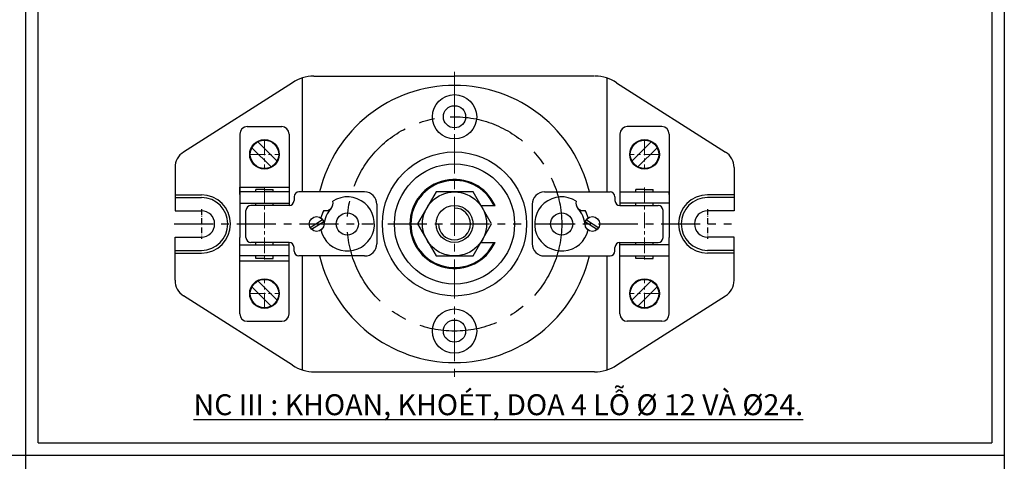
# Model space of a CAD drawing. Units: millimetres. Extents: x 2325 to 5291, y -1215 to -366.
# Drawn here: x 3808 to 4208, y -789 to -610 of the extents above; entities that cross this region are included whole.
import ezdxf

# ---------------------------------------------------------------- set-up
doc = ezdxf.new("R2010")
doc.units = ezdxf.units.MM
doc.linetypes.add('ACAD_ISO10W100', pattern=[18.5, 12, -3, 0.5, -3])
doc.linetypes.add('CENTER', pattern=[50.8, 31.75, -6.35, 6.35, -6.35])
for name, color, linetype, lineweight in [('dbao', 7, 'Continuous', 30), ('duongtam', 6, 'CENTER', 5), ('text', 2, 'Continuous', 30)]:
    doc.layers.add(name, color=color, linetype=linetype, lineweight=lineweight)
for name, color, linetype in [('m', 6, 'Continuous'), ('MANH', 5, 'Continuous'), ('TAM', 6, 'ACAD_ISO10W100')]:
    doc.layers.add(name, color=color, linetype=linetype)
doc.styles.get("Standard").update_dxf_attribs({"font": 'TIMES.TTF', "height": 4})

msp = doc.modelspace()

# ---------------------------------------------------------------- linework, layer by layer
for p, q in [((3810.883, -1207.163), (3810.883, -366.163)), ((4207.883, -366.163), (4207.883, -1207.163)), ((3815.883, -781.663), (3815.883, -371.163)), ((4202.883, -371.163), (4202.883, -781.663)), ((3897.703, -679.825), (3897.703, -677.825)), ((3897.703, -677.825), (3917.703, -677.825)), ((3904.203, -679.825), (3904.203, -678.825)), ((3911.203, -678.825), (3911.203, -678.825)), ((3911.203, -679.825), (3911.203, -678.825)), ((4058.414, -678.825), (4058.414, -678.825)), ((4058.414, -679.825), (4058.414, -678.825)), ((4065.414, -679.825), (4065.414, -678.825)), ((3917.703, -679.825), (3897.703, -679.825)), ((3919.703, -681.825), (3919.703, -683.325)), ((4049.914, -681.825), (4049.914, -683.325)), ((4051.914, -679.825), (4071.914, -679.825)), ((3917.703, -685.325), (3902.203, -685.325)), ((3904.203, -685.325), (3904.203, -684.325)), ((3911.203, -685.325), (3911.203, -684.325)), ((4051.914, -685.325), (4067.414, -685.325)), ((4058.414, -685.325), (4058.414, -684.325)), ((4065.414, -685.325), (4065.414, -684.325)), ((3900.203, -698.325), (3900.203, -687.325)), ((4069.414, -698.325), (4069.414, -687.325)), ((3917.703, -700.325), (3902.203, -700.325)), ((3904.203, -701.325), (3904.203, -700.325)), ((3911.203, -701.325), (3911.203, -700.325)), ((3919.703, -703.825), (3919.703, -702.325)), ((4049.914, -703.825), (4049.914, -702.325)), ((4051.914, -700.325), (4067.414, -700.325)), ((4058.414, -701.325), (4058.414, -700.325)), ((4065.414, -701.325), (4065.414, -700.325)), ((3917.703, -705.825), (3897.703, -705.825)), ((3904.203, -706.825), (3904.203, -705.825)), ((3911.203, -706.825), (3911.203, -705.825)), ((4051.914, -705.825), (4071.914, -705.825)), ((4058.414, -706.825), (4058.414, -705.825)), ((4065.414, -706.825), (4065.414, -705.825)), ((3897.703, -707.825), (3917.703, -707.825)), ((3815.883, -781.663), (4202.883, -781.663)), ((3018.883, -786.663), (4207.883, -786.663))]:
    msp.add_line(p, q)
at = {"color": 6, "linetype": 'CENTER', "ltscale": 0.5}
for p, q in [((3871.066, -692.825), (3951.762, -692.825)), ((3957.762, -692.825), (4011.857, -692.825)), ((4017.853, -692.825), (4097.205, -692.825))]:
    msp.add_line(p, q, dxfattribs=at)
at = {"color": 6, "linetype": 'CENTER'}
msp.add_circle((3984.809, -692.825), 43.5, dxfattribs=at)
for centre, radius, start, end in [((3921.703, -681.825), 2, 90, 180), ((4047.914, -681.825), 2, 0, 90), ((3902.203, -687.325), 2, 90, 180), ((3917.703, -683.325), 2, 270, 0), ((4051.914, -683.325), 2, 180, 270), ((4067.414, -687.325), 2, 0, 90), ((3941.31, -692.825), 10.998, 180, 180.13275), ((3902.203, -698.325), 2, 180, 270), ((4067.414, -698.325), 2, 270, 0), ((3917.703, -702.325), 2, 0, 90), ((4051.914, -702.325), 2, 90, 180), ((3921.703, -703.825), 2, 180, 270), ((4047.914, -703.825), 2, 270, 0)]:
    msp.add_arc(centre, radius, start, end)
at = {"layer": 'dbao'}
for p, q in [((3922.953, -633.587), (3922.953, -679.825)), ((3927.674, -632.825), (3984.809, -632.825)), ((4041.596, -632.825), (3984.809, -632.825)), ((4046.664, -633.587), (4046.664, -679.825)), ((3919.083, -635.529), (3874.877, -663.617)), ((4050.534, -635.529), (4094.74, -663.617)), ((3900.703, -653.325), (3914.703, -653.325)), ((4068.914, -653.325), (4054.914, -653.325)), ((3897.703, -656.325), (3897.703, -698.325)), ((3917.703, -656.325), (3917.703, -685.325)), ((4051.914, -656.325), (4051.914, -685.325)), ((4071.914, -656.325), (4071.914, -698.325)), ((3902.602, -661.88), (3910.398, -669.676)), ((3905.008, -659.474), (3912.804, -667.27)), ((4064.609, -659.474), (4056.813, -667.27)), ((4067.015, -661.88), (4059.219, -669.676)), ((3871.4, -669.948), (3871.4, -687.468)), ((4098.217, -669.948), (4098.217, -687.468)), ((3907.703, -678.825), (3904.203, -678.825)), ((3907.703, -678.825), (3911.203, -678.825)), ((4061.914, -678.825), (4058.414, -678.825)), ((4061.914, -678.825), (4065.414, -678.825)), ((3871.4, -680.986), (3882.114, -680.986)), ((3871.4, -682.111), (3882.114, -682.111)), ((3897.703, -680.825), (3897.703, -679.825)), ((3948.309, -679.825), (3921.703, -679.825)), ((4021.309, -679.825), (4047.914, -679.825)), ((4071.914, -680.825), (4071.914, -679.825)), ((4098.217, -680.986), (4087.503, -680.986)), ((4098.217, -682.111), (4087.503, -682.111)), ((3897.703, -684.325), (3917.703, -684.325)), ((3953.309, -684.825), (3953.309, -700.825)), ((3995.415, -685.325), (4001.264, -685.325)), ((4016.309, -684.825), (4016.309, -700.825)), ((4071.914, -684.325), (4051.914, -684.325)), ((3871.4, -687.468), (3882.114, -687.468)), ((3931.311, -691.094), (3926.281, -694.357)), ((4038.306, -691.094), (4043.336, -694.357)), ((4098.217, -687.468), (4087.503, -687.468)), ((3931.729, -691.951), (3926.848, -695.049)), ((4037.888, -691.951), (4042.769, -695.049)), ((3871.4, -698.182), (3882.114, -698.182)), ((3871.4, -715.702), (3871.4, -698.182)), ((3897.703, -729.325), (3897.703, -698.325)), ((4071.914, -729.325), (4071.914, -698.325)), ((4098.217, -698.182), (4087.503, -698.182)), ((4098.217, -715.702), (4098.217, -698.182)), ((3897.703, -701.325), (3917.703, -701.325)), ((3917.703, -729.325), (3917.703, -700.325)), ((3995.415, -700.325), (4001.264, -700.325)), ((4051.914, -729.325), (4051.914, -700.325)), ((4071.914, -701.325), (4051.914, -701.325)), ((3871.4, -703.539), (3882.114, -703.539)), ((3871.4, -704.664), (3882.114, -704.664)), ((3907.703, -706.825), (3904.203, -706.825)), ((3907.703, -706.825), (3911.203, -706.825)), ((3948.309, -705.825), (3921.703, -705.825)), ((3922.953, -705.825), (3922.953, -752.063)), ((4021.309, -705.825), (4047.914, -705.825)), ((4046.664, -705.825), (4046.664, -752.063)), ((4061.914, -706.825), (4058.414, -706.825)), ((4061.914, -706.825), (4065.414, -706.825)), ((4098.217, -703.539), (4087.503, -703.539)), ((4098.217, -704.664), (4087.503, -704.664)), ((3902.602, -718.38), (3910.398, -726.176)), ((3905.008, -715.974), (3912.804, -723.77)), ((4064.609, -715.974), (4056.813, -723.77)), ((4067.015, -718.38), (4059.219, -726.176)), ((3919.083, -750.122), (3874.877, -722.033)), ((4050.534, -750.122), (4094.74, -722.033)), ((3900.703, -732.325), (3914.703, -732.325)), ((4068.914, -732.325), (4054.914, -732.325)), ((3928.021, -752.825), (3984.809, -752.825)), ((4041.596, -752.825), (3984.809, -752.825))]:
    msp.add_line(p, q, dxfattribs=at)
msp.add_lwpolyline([(3977.309, -705.815), (3992.309, -705.815), (3999.809, -692.825), (3992.309, -679.835), (3977.309, -679.835), (3969.809, -692.825), (3977.309, -705.815)], dxfattribs=at)
for centre, radius in [((3984.81, -649.325), 9), ((3984.81, -649.325), 4.5), ((3907.703, -664.575), 6), ((3907.703, -664.575), 5.769), ((4061.914, -664.575), 6), ((4061.914, -664.575), 5.769), ((3984.809, -692.825), 29.25), ((3984.809, -692.825), 24.376), ((3984.809, -692.825), 12.99), ((3984.809, -692.825), 7.5), ((3928.859, -692.823), 3), ((3941.31, -692.825), 4.5), ((4028.307, -692.825), 4.5), ((4040.758, -692.823), 3), ((3907.703, -721.075), 6), ((4061.914, -721.075), 6), ((3907.703, -721.075), 5.769), ((4061.914, -721.075), 5.769), ((3984.81, -736.325), 9), ((3984.81, -736.325), 4.5)]:
    msp.add_circle(centre, radius, dxfattribs=at)
for centre, radius, start, end in [((3927.674, -647.825), 15, 90, 124.93865), ((4041.943, -647.825), 15, 55.06135, 90), ((3984.809, -692.825), 56.25, 13.3625, 166.6375), ((3900.703, -656.325), 3, 90, 180), ((3914.703, -656.325), 3, 0, 90), ((4054.914, -656.325), 3, 90, 180), ((4068.914, -656.325), 3, 0, 90), ((3878.9, -669.948), 7.5, 122.43229, 180), ((4090.717, -669.948), 7.5, 0, 57.56771), ((3984.809, -692.825), 18.083, 24.50373, 335.49627), ((3984.809, -692.825), 17.707, 25.05941, 334.94059), ((3882.114, -692.825), 11.839, 0, 90), ((3882.114, -692.825), 10.714, 0, 90), ((3941.31, -692.825), 10.998, 192.86551, 122.39073), ((3948.309, -684.825), 5, 0, 90), ((4021.309, -684.825), 5, 90, 180), ((4028.307, -692.825), 10.998, 57.60927, 347.13449), ((4087.503, -692.825), 11.839, 90, 180), ((4087.503, -692.825), 10.714, 90, 180), ((3932.551, -684.418), 3, 255.29907, 17.05356), ((3943.779, -694.364), 12, 138.46746, 174.10415), ((4037.066, -684.418), 3, 162.94644, 284.70093), ((4025.838, -694.364), 12, 5.89585, 41.53254), ((3882.114, -692.825), 5.357, 0, 90), ((3941.31, -692.825), 10.998, 149.96189, 167.11309), ((4028.307, -692.825), 10.998, 12.88691, 30.03811), ((4087.503, -692.825), 5.357, 90, 180), ((3882.114, -692.825), 11.839, 270, 0), ((3882.114, -692.825), 5.357, 270, 0), ((3882.114, -692.825), 10.714, 270, 0), ((4087.503, -692.825), 11.839, 180, 270), ((4087.503, -692.825), 10.714, 180, 270), ((4087.503, -692.825), 5.357, 180, 270), ((3948.309, -700.825), 5, 270, 0), ((4021.309, -700.825), 5, 180, 270), ((3984.809, -692.825), 56.25, 193.3625, 346.6375), ((3878.9, -715.702), 7.5, 180, 237.56771), ((4090.717, -715.702), 7.5, 302.43229, 0), ((3900.703, -729.325), 3, 180, 270), ((3914.703, -729.325), 3, 270, 0), ((4054.914, -729.325), 3, 180, 270), ((4068.914, -729.325), 3, 270, 0), ((3927.691, -737.79), 15.039, 235.08419, 271.254), ((4041.926, -737.79), 15.039, 268.746, 304.91581)]:
    msp.add_arc(centre, radius, start, end, dxfattribs=at)
at = {"layer": 'duongtam', "ltscale": 0.5}
msp.add_line((3984.809, -631.015), (3984.809, -755.913), dxfattribs=at)
at = {"layer": 'duongtam', "ltscale": 0.2}
for p, q in [((3907.703, -658.575), (3907.703, -670.575)), ((4061.914, -658.575), (4061.914, -670.575)), ((3901.703, -664.575), (3913.703, -664.575)), ((4067.914, -664.575), (4055.914, -664.575)), ((3907.703, -678.014), (3907.703, -708.285)), ((4061.914, -678.014), (4061.914, -708.285)), ((3907.703, -727.075), (3907.703, -715.075)), ((4061.914, -727.075), (4061.914, -715.075)), ((3901.703, -721.075), (3913.703, -721.075)), ((4067.914, -721.075), (4055.914, -721.075))]:
    msp.add_line(p, q, dxfattribs=at)
at = {"layer": 'm', "linetype": 'Continuous', "lineweight": 9}
for p, q in [((3984.809, -654.575), (3984.809, -644.075)), ((4023.059, -692.825), (4033.559, -692.825)), ((3984.809, -731.075), (3984.809, -741.575))]:
    msp.add_line(p, q, dxfattribs=at)
at = {"layer": 'MANH'}
msp.add_arc((3984.809, -692.825), 6.459, 180, 90, dxfattribs=at)
at = {"layer": 'TAM', "ltscale": 0.2}
for p, q in [((3882.114, -686.824), (3882.114, -698.827)), ((4087.503, -686.824), (4087.503, -698.827))]:
    msp.add_line(p, q, dxfattribs=at)

# ---------------------------------------------------------------- texts
at = {"layer": 'text', "insert": (3878.914, -761.943), "char_height": 8.5, "width": 396.59054, "attachment_point": 1}
msp.add_mtext('{\\fTimes New Roman|b0|i1|c0|p18;\\LNC III : KHOAN, KHOÉT, DOA 4 LỖ %%C 12 VÀ %%C24.}', dxfattribs=at)

doc.saveas('drawing.dxf')
